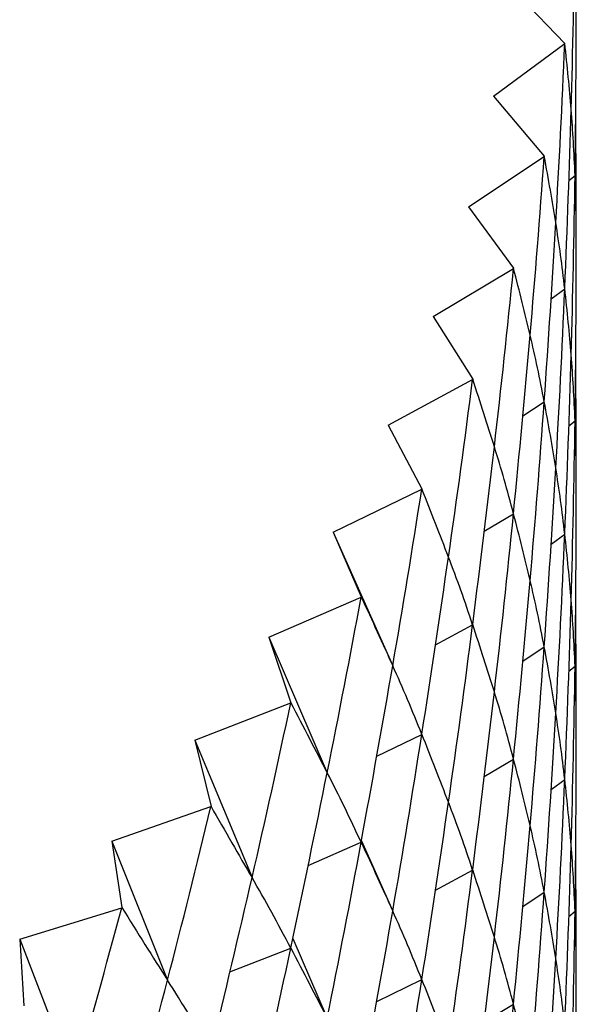
# Model space of a CAD drawing. Units: millimetres. Extents: x 3 to 2496, y 5 to 2495.
# Drawn here: x 2227 to 2229, y 1925 to 1929 of the extents above; entities that cross this region are included whole.
import ezdxf

# ---------------------------------------------------------------- set-up
doc = ezdxf.new("R2010")
doc.units = ezdxf.units.MM

msp = doc.modelspace()

# ---------------------------------------------------------------- linework, layer by layer
at = {"color": 7, "linetype": 'Continuous', "lineweight": 25}
for p, q in [((2228.8951, 1929.5014), (2229.1192, 1929.2681)), ((2228.8345, 1929.057), (2229.119, 1929.2672)), ((2228.8345, 1929.057), (2229.0371, 1928.8173)), ((2228.7337, 1928.615), (2229.0369, 1928.8163)), ((2229.1358, 1928.7199), (2229.1602, 1928.74)), ((2228.7337, 1928.615), (2228.9143, 1928.3695)), ((2228.593, 1928.1767), (2228.914, 1928.3685)), ((2229.0646, 1928.2471), (2229.119, 1928.2873)), ((2228.593, 1928.1767), (2228.7511, 1927.926)), ((2228.4127, 1927.7432), (2228.7507, 1927.9251)), ((2228.9517, 1927.7799), (2229.0369, 1927.8365)), ((2229.1358, 1927.7401), (2229.1602, 1927.7602)), ((2228.4127, 1927.7432), (2228.5479, 1927.4881)), ((2228.1934, 1927.3158), (2228.5474, 1927.4872)), ((2228.7974, 1927.319), (2228.914, 1927.3887)), ((2228.1934, 1927.3158), (2228.3052, 1927.057)), ((2228.1934, 1927.3158), (2228.4312, 1926.7813)), ((2229.0646, 1927.2673), (2229.119, 1927.3075)), ((2227.9356, 1926.8955), (2228.3047, 1927.0561)), ((2228.6024, 1926.8655), (2228.7507, 1926.9453)), ((2227.9356, 1926.8955), (2228.0239, 1926.6337)), ((2227.9356, 1926.8955), (2228.169, 1926.3539)), ((2228.9517, 1926.8), (2229.0369, 1926.8566)), ((2229.1358, 1926.7602), (2229.1602, 1926.7803)), ((2227.6401, 1926.4837), (2228.0232, 1926.6328)), ((2228.3674, 1926.4202), (2228.5474, 1926.5074)), ((2227.6401, 1926.4837), (2227.7045, 1926.2196)), ((2227.6401, 1926.4837), (2227.8685, 1925.9351)), ((2228.7974, 1926.3392), (2228.914, 1926.4088)), ((2229.0646, 1926.2874), (2229.119, 1926.3276)), ((2227.3077, 1926.0813), (2227.7038, 1926.2187)), ((2227.3077, 1926.0813), (2227.348, 1925.8156)), ((2227.3077, 1926.0813), (2227.5304, 1925.5259)), ((2228.0931, 1925.9842), (2228.3047, 1926.0762)), ((2228.3062, 1926.0824), (2228.4312, 1925.8014)), ((2228.6024, 1925.8856), (2228.7507, 1925.9654)), ((2228.9517, 1925.8202), (2229.0369, 1925.8768)), ((2226.9392, 1925.6896), (2227.3472, 1925.8148)), ((2229.1358, 1925.7804), (2229.1602, 1925.8005)), ((2226.9392, 1925.6896), (2226.9554, 1925.423)), ((2226.9392, 1925.6896), (2227.1557, 1925.1275)), ((2228.032, 1925.6922), (2228.169, 1925.3741)), ((2227.7803, 1925.5584), (2228.0232, 1925.653)), ((2228.3674, 1925.4403), (2228.5474, 1925.5275)), ((2228.7974, 1925.3593), (2228.914, 1925.429))]:
    msp.add_line(p, q, dxfattribs=at)
at = {"color": 7, "linetype": 'Continuous', "lineweight": 25, "flags": 128}
for points in [[(2229.1192, 1929.2681), (2229.1191, 1929.268), (2229.1191, 1929.2679), (2229.1191, 1929.2678), (2229.1191, 1929.2676), (2229.1191, 1929.2675), (2229.1191, 1929.2674), (2229.119, 1929.2673), (2229.119, 1929.2672)], [(2229.0371, 1928.8173), (2229.0371, 1928.8171), (2229.0371, 1928.817), (2229.037, 1928.8169), (2229.037, 1928.8168), (2229.037, 1928.8167), (2229.037, 1928.8165), (2229.0369, 1928.8164), (2229.0369, 1928.8163)], [(2228.9143, 1928.3695), (2228.9143, 1928.3694), (2228.9142, 1928.3693), (2228.9142, 1928.3691), (2228.9142, 1928.369), (2228.9141, 1928.3689), (2228.9141, 1928.3688), (2228.914, 1928.3687), (2228.914, 1928.3685)], [(2228.7511, 1927.926), (2228.751, 1927.9259), (2228.751, 1927.9258), (2228.7509, 1927.9257), (2228.7509, 1927.9256), (2228.7508, 1927.9255), (2228.7508, 1927.9253), (2228.7507, 1927.9252), (2228.7507, 1927.9251)], [(2228.5479, 1927.4881), (2228.5478, 1927.488), (2228.5478, 1927.4879), (2228.5477, 1927.4878), (2228.5476, 1927.4877), (2228.5476, 1927.4876), (2228.5475, 1927.4874), (2228.5475, 1927.4873), (2228.5474, 1927.4872)], [(2228.3052, 1927.057), (2228.3052, 1927.0569), (2228.3051, 1927.0567), (2228.305, 1927.0566), (2228.305, 1927.0565), (2228.3049, 1927.0564), (2228.3048, 1927.0563), (2228.3047, 1927.0562), (2228.3047, 1927.0561)], [(2228.0239, 1926.6337), (2228.0238, 1926.6336), (2228.0237, 1926.6335), (2228.0236, 1926.6334), (2228.0235, 1926.6333), (2228.0234, 1926.6332), (2228.0234, 1926.633), (2228.0233, 1926.6329), (2228.0232, 1926.6328)], [(2227.7045, 1926.2196), (2227.7044, 1926.2194), (2227.7043, 1926.2193), (2227.7042, 1926.2192), (2227.7041, 1926.2191), (2227.704, 1926.219), (2227.7039, 1926.2189), (2227.7038, 1926.2188), (2227.7038, 1926.2187)], [(2227.348, 1925.8156), (2227.3479, 1925.8155), (2227.3478, 1925.8154), (2227.3477, 1925.8153), (2227.3476, 1925.8152), (2227.3475, 1925.8151), (2227.3474, 1925.815), (2227.3473, 1925.8149), (2227.3472, 1925.8148)]]:
    msp.add_lwpolyline(points, dxfattribs=at)
at = {"color": 7, "linetype": 'Continuous', "lineweight": 25}
for centre, major_axis, ratio, start_param, end_param in [((2214.1653, 1958.8526), (-11.2866, 40.1658), 0.245979, 3.808274, 3.834398), ((2214.1653, 1900.0617), (11.7153, 39.8398), 0.235131, 5.582567, 5.60869), ((2214.1653, 1958.8526), (-10.8332, 40.4791), 0.256307, 3.800672, 3.826796), ((2214.1653, 1958.8526), (-14.6548, 31.3572), 0.102032, 3.4089, 3.435024), ((2214.1653, 1900.0617), (12.1191, 39.5014), 0.223764, 5.57455, 5.600674), ((2214.1653, 1900.0617), (14.2996, 30.4582), 0.148732, 6.002623, 6.028747), ((2214.1653, 1957.8727), (-11.7153, 39.8398), 0.235131, 3.816088, 3.834038), ((2214.1653, 1958.8526), (-10.3558, 40.7789), 0.266109, 3.793289, 3.819412), ((2214.1653, 1958.8526), (-14.7841, 31.812), 0.079714, 3.416185, 3.442308), ((2214.1653, 1957.8727), (-11.2866, 40.1658), 0.245979, 3.808274, 3.834398), ((2214.1653, 1957.8727), (-14.4937, 30.9055), 0.125035, 3.402149, 3.428272), ((2214.1653, 1900.0617), (12.4974, 39.1513), 0.211883, 5.566341, 5.592465), ((2214.1653, 1900.0617), (14.071, 30.0171), 0.17313, 6.00799, 6.034113), ((2214.1653, 1899.0818), (11.7153, 39.8398), 0.235131, 5.582567, 5.60869), ((2214.1653, 1958.8526), (-9.8549, 41.0649), 0.275381, 3.786128, 3.812251), ((2214.1653, 1958.8526), (-14.8825, 32.2683), 0.058067, 3.423914, 3.450038), ((2214.1653, 1957.8727), (-10.8332, 40.4791), 0.256307, 3.800672, 3.826796), ((2214.1653, 1957.8727), (-14.6548, 31.3572), 0.102032, 3.4089, 3.435024), ((2214.1653, 1900.0617), (12.8499, 38.79), 0.199488, 5.557952, 5.584076), ((2214.1653, 1900.0617), (13.8061, 29.5841), 0.198227, 6.012468, 6.038591), ((2214.1653, 1899.0818), (12.1191, 39.5014), 0.223764, 5.57455, 5.600674), ((2214.1653, 1899.0818), (14.2996, 30.4582), 0.148732, 6.002623, 6.028747), ((2214.1653, 1956.8929), (-11.7153, 39.8398), 0.235131, 3.816088, 3.834038), ((2214.1653, 1958.8526), (-9.3312, 41.3363), 0.284116, 3.779192, 3.805316), ((2214.1653, 1958.8526), (-14.9508, 32.725), 0.037078, 3.432012, 3.458136), ((2214.1653, 1957.8727), (-10.3558, 40.7789), 0.266109, 3.793289, 3.819412), ((2214.1653, 1957.8727), (-14.7841, 31.812), 0.079714, 3.416185, 3.442308), ((2214.1653, 1956.8929), (-11.2866, 40.1658), 0.245979, 3.808274, 3.834398), ((2214.1653, 1956.8929), (-14.4937, 30.9055), 0.125035, 3.402149, 3.428272), ((2214.1653, 1900.0617), (13.1765, 38.4181), 0.186579, 5.549397, 5.575521), ((2214.1653, 1900.0617), (13.5028, 29.1615), 0.224017, 6.015896, 6.042019), ((2214.1653, 1899.0818), (12.4974, 39.1513), 0.211883, 5.566341, 5.592465), ((2214.1653, 1899.0818), (14.071, 30.0171), 0.17313, 6.00799, 6.034113), ((2214.1653, 1958.8526), (-8.7856, 41.5926), 0.292309, 3.772481, 3.798605), ((2214.1653, 1958.8526), (-14.9897, 33.1809), 0.016732, 3.440413, 3.466536), ((2214.1653, 1898.102), (11.7153, 39.8398), 0.235131, 5.582567, 5.60869), ((2214.1653, 1957.8727), (-9.8549, 41.0649), 0.275381, 3.786128, 3.812251), ((2214.1653, 1957.8727), (-14.8825, 32.2683), 0.058067, 3.423914, 3.450038), ((2214.1653, 1956.8929), (-10.8332, 40.4791), 0.256307, 3.800672, 3.826796), ((2214.1653, 1956.8929), (-14.6548, 31.3572), 0.102032, 3.4089, 3.435024), ((2214.1653, 1900.0617), (13.4767, 38.0361), 0.173155, 5.540692, 5.566815), ((2214.1653, 1900.0617), (13.1581, 28.7515), 0.250477, 6.018084, 6.044208), ((2214.1653, 1899.0818), (12.8499, 38.79), 0.199488, 5.557952, 5.584076), ((2214.1653, 1899.0818), (13.8061, 29.5841), 0.198227, 6.012468, 6.038591), ((2214.1653, 1958.8526), (-8.2188, 41.8333), 0.299952, 3.765995, 3.792118), ((2214.1653, 1958.8526), (-14.9997, 33.6351), 0.002987, 2.808007, 2.83413), ((2214.1653, 1898.102), (12.1191, 39.5014), 0.223764, 5.57455, 5.600674), ((2214.1653, 1898.102), (14.2996, 30.4582), 0.148732, 6.002623, 6.028747), ((2214.1653, 1955.913), (-11.7153, 39.8398), 0.235131, 3.816088, 3.834038), ((2214.1653, 1957.8727), (-9.3312, 41.3363), 0.284116, 3.779192, 3.805316), ((2214.1653, 1957.8727), (-14.9508, 32.725), 0.037078, 3.432012, 3.458136), ((2214.1653, 1956.8929), (-10.3558, 40.7789), 0.266109, 3.793289, 3.819412), ((2214.1653, 1956.8929), (-14.7841, 31.812), 0.079714, 3.416185, 3.442308), ((2214.1653, 1900.0617), (13.7505, 37.6445), 0.159215, 5.531854, 5.557977), ((2214.1653, 1900.0617), (12.7689, 28.3571), 0.277573, 6.018806, 6.04493), ((2214.1653, 1955.913), (-11.2866, 40.1658), 0.245979, 3.808274, 3.834398), ((2214.1653, 1955.913), (-14.4937, 30.9055), 0.125035, 3.402149, 3.428272), ((2214.1653, 1899.0818), (13.1765, 38.4181), 0.186579, 5.549397, 5.575521), ((2214.1653, 1899.0818), (13.5028, 29.1615), 0.224017, 6.015896, 6.042019), ((2214.1653, 1958.8526), (-7.6319, 42.0578), 0.307037, 3.759727, 3.78585), ((2214.1653, 1958.8526), (-14.9811, 34.0866), 0.022092, 2.799174, 2.825298), ((2214.1653, 1898.102), (12.4974, 39.1513), 0.211883, 5.566341, 5.592465), ((2214.1653, 1898.102), (14.071, 30.0171), 0.17313, 6.00799, 6.034113), ((2214.1653, 1957.8727), (-8.7856, 41.5926), 0.292309, 3.772481, 3.798605), ((2214.1653, 1957.8727), (-14.9897, 33.1809), 0.016732, 3.440413, 3.466536), ((2214.1653, 1897.1221), (11.7153, 39.8398), 0.235131, 5.582567, 5.60869), ((2214.1653, 1956.8929), (-9.8549, 41.0649), 0.275381, 3.786128, 3.812251), ((2214.1653, 1956.8929), (-14.8825, 32.2683), 0.058067, 3.423914, 3.450038), ((2214.1653, 1900.0617), (13.9977, 37.244), 0.144754, 5.522903, 5.549027), ((2214.1653, 1900.0617), (12.3308, 27.9814), 0.305243, 6.017795, 6.043918), ((2214.1653, 1955.913), (-10.8332, 40.4791), 0.256307, 3.800672, 3.826796), ((2214.1653, 1955.913), (-14.6548, 31.3572), 0.102032, 3.4089, 3.435024), ((2214.1653, 1899.0818), (13.4767, 38.0361), 0.173155, 5.540692, 5.566815), ((2214.1653, 1899.0818), (13.1581, 28.7515), 0.250477, 6.018084, 6.044208), ((2214.1653, 1958.8526), (-7.026, 42.2656), 0.313559, 3.753671, 3.779795), ((2214.1653, 1958.8526), (-14.9343, 34.5346), 0.0406, 2.790199, 2.816323), ((2214.1653, 1898.102), (12.8499, 38.79), 0.199488, 5.557952, 5.584076), ((2214.1653, 1898.102), (13.8061, 29.5841), 0.198227, 6.012468, 6.038591), ((2214.1653, 1957.8727), (-8.2188, 41.8333), 0.299952, 3.765995, 3.792118), ((2214.1653, 1957.8727), (-14.9997, 33.6351), 0.002987, 2.808007, 2.83413), ((2214.1653, 1897.1221), (12.1191, 39.5014), 0.223764, 5.57455, 5.600674), ((2214.1653, 1897.1221), (14.2996, 30.4582), 0.148732, 6.002623, 6.028747), ((2214.1653, 1954.9332), (-11.7153, 39.8398), 0.235131, 3.816088, 3.834038), ((2214.1653, 1956.8929), (-9.3312, 41.3363), 0.284116, 3.779192, 3.805316), ((2214.1653, 1956.8929), (-14.9508, 32.725), 0.037078, 3.432012, 3.458136), ((2214.1653, 1900.0617), (14.218, 36.835), 0.129768, 5.513861, 5.539984), ((2214.1653, 1900.0617), (11.8387, 27.6278), 0.3334, 6.014729, 6.040853), ((2214.1653, 1955.913), (-10.3558, 40.7789), 0.266109, 3.793289, 3.819412), ((2214.1653, 1955.913), (-14.7841, 31.812), 0.079714, 3.416185, 3.442308), ((2214.1653, 1958.8526), (-6.4023, 42.4562), 0.319508, 3.74782, 3.773944), ((2214.1653, 1958.8526), (-14.8597, 34.9783), 0.058522, 2.781124, 2.807248), ((2214.1653, 1899.0818), (13.7505, 37.6445), 0.159215, 5.531854, 5.557977), ((2214.1653, 1899.0818), (12.7689, 28.3571), 0.277573, 6.018806, 6.04493), ((2214.1653, 1954.9332), (-11.2866, 40.1658), 0.245979, 3.808274, 3.834398), ((2214.1653, 1954.9332), (-14.4937, 30.9055), 0.125035, 3.402149, 3.428272), ((2214.1653, 1898.102), (13.1765, 38.4181), 0.186579, 5.549397, 5.575521), ((2214.1653, 1898.102), (13.5028, 29.1615), 0.224017, 6.015896, 6.042019), ((2214.1653, 1957.8727), (-7.6319, 42.0578), 0.307037, 3.759727, 3.78585), ((2214.1653, 1957.8727), (-14.9811, 34.0866), 0.022092, 2.799174, 2.825298), ((2214.1653, 1897.1221), (12.4974, 39.1513), 0.211883, 5.566341, 5.592465), ((2214.1653, 1897.1221), (14.071, 30.0171), 0.17313, 6.00799, 6.034113), ((2214.1653, 1900.0617), (14.4114, 36.4182), 0.11425, 5.504751, 5.530874), ((2214.1653, 1900.0617), (11.2863, 27.3003), 0.361911, 6.00923, 6.035354), ((2214.1653, 1956.8929), (-8.7856, 41.5926), 0.292309, 3.772481, 3.798605), ((2214.1653, 1956.8929), (-14.9897, 33.1809), 0.016732, 3.440413, 3.466536), ((2214.1653, 1896.1423), (11.7153, 39.8398), 0.235131, 5.582567, 5.60869), ((2214.1653, 1955.913), (-9.8549, 41.0649), 0.275381, 3.786128, 3.812251), ((2214.1653, 1955.913), (-14.8825, 32.2683), 0.058067, 3.423914, 3.450038)]:
    msp.add_ellipse(centre, major_axis=major_axis, ratio=ratio, start_param=start_param, end_param=end_param, dxfattribs=at)

doc.saveas('drawing.dxf')
